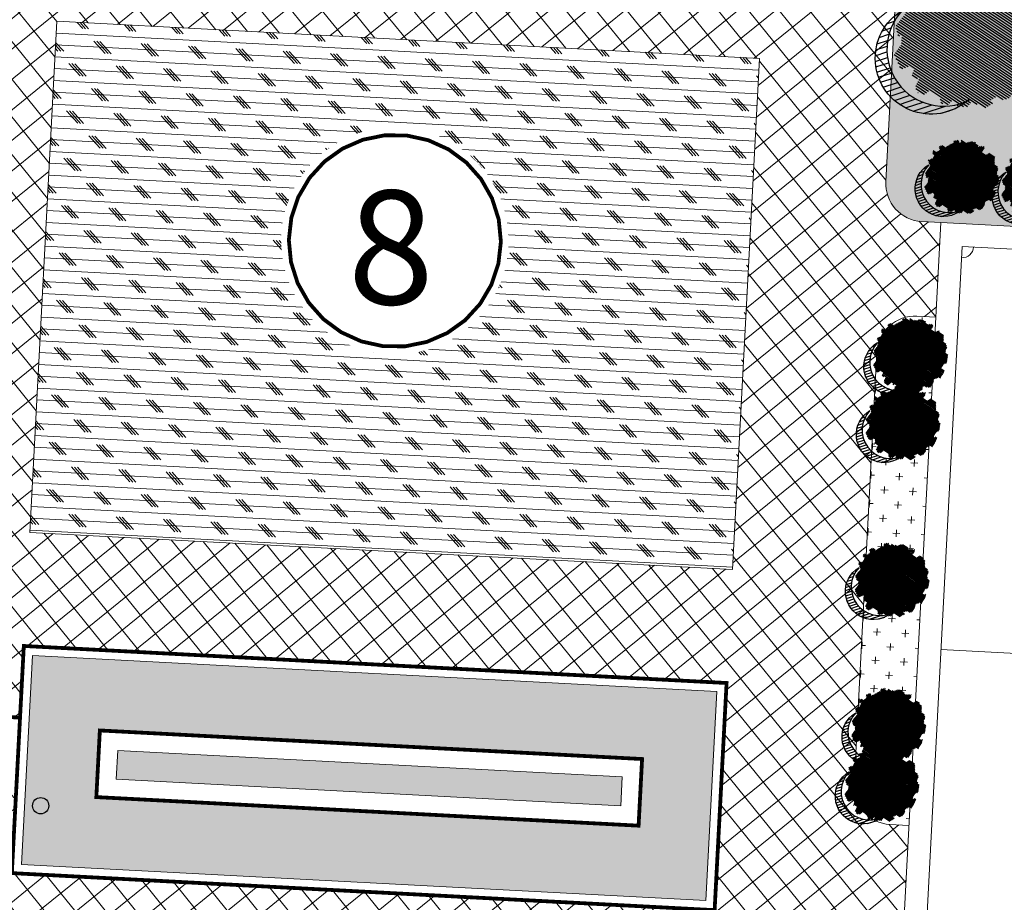
# Model space of a CAD drawing. Units: metres. Extents: x 582238 to 584065, y 2310970 to 2314674.
# Drawn here: x 583242 to 583294, y 2311979 to 2312025 of the extents above; entities that cross this region are included whole.
import ezdxf
from ezdxf.enums import TextEntityAlignment as Align

# ---------------------------------------------------------------- set-up
doc = ezdxf.new("R2010")
doc.units = ezdxf.units.M
doc.header["$MEASUREMENT"] = 0
doc.set_wipeout_variables(frame=1)
doc.linetypes.add('CONTINOUS', pattern=[0])
for name, color, linetype, lineweight in [('!QH HACTH CONG TRINH', 9, 'Continuous', 0), ('!QH-Ctr1', 7, 'Continuous', 18), ('!QH-Ctr2', 7, 'CONTINOUS', 15), ('!QH-Grass', 114, 'Continuous', 15), ('!QH-Grass-Hatch', 114, 'Continuous', 9), ('!QH-Ground', 144, 'Continuous', 15), ('!QH-Ground-Hatch', 250, 'Continuous', 9), ('!QHPK_Đất ao hồ đầm', 154, 'Continuous', 25), ('!QHPK_Đất nông thôn', 57, 'Continuous', 25), ('0. cong trinh', 7, 'Continuous', 0)]:
    doc.layers.add(name, color=color, linetype=linetype, lineweight=lineweight)
doc.layers.add('cay xanh', color=3, linetype='Continuous')
doc.layers.add('tem', color=7, linetype='Continuous')
doc.styles.get("Standard").update_dxf_attribs({"font": 'arial_0.ttf'})
pattern_1 = [(356.9826734054479, (583286.59735817, 2311966.770533551), (0.7884387059328193, 0.7094817876358641), [0.375, -1.125]), (86.98267340544793, (583286.7747286169, 2311966.573423875), (-0.709481787635864, 0.7884387059328193), [0.375, -1.125])]
pattern_2 = [(67.17027211182393, (425339.4895565602, -2325858.279769692), (-0.1152077456541578, 0.0484992303164378), [])]

# ---------------------------------------------------------------- blocks, each defined once
blk = doc.blocks.new('sanbong-25x45')
at = {"layer": '!QH-Ground'}
for points in [[(0, 0), (25, 0), (25, 45), (0, 45)], [(1.199999999953434, 1.200000000186265), (23.80000000004657, 1.200000000186265), (23.80000000004657, 43.79999999981374), (1.199999999953434, 43.79999999981374)], [(5.199999999953434, 37.5), (19.80000000004657, 37.5), (19.80000000004657, 43.79999999981374), (5.199999999953434, 43.79999999981374)], [(8.199999999953434, 40.79999999934807), (16.80000000004657, 40.79999999934807), (16.80000000004657, 43.79999999981374), (8.199999999953434, 43.79999999981374)], [(5.199999999953434, 7.5), (19.80000000004657, 7.5), (19.80000000004657, 1.200000000186265), (5.199999999953434, 1.200000000186265)], [(8.199999999953434, 4.200000000651926), (16.80000000004657, 4.200000000651926), (16.80000000004657, 1.200000000186265), (8.199999999953434, 1.200000000186265)]]:
    blk.add_lwpolyline(points, close=True, dxfattribs=at)
blk.add_lwpolyline([(1.199999999953434, 22.5), (23.80000000004657, 22.5)], dxfattribs=at)
blk.add_circle((12.5, 22.5), 3, dxfattribs=at)
for centre, radius, start, end in [((1.199999999953434, 43.79999999981374), 0.6, 270, 0), ((23.80000000004657, 43.79999999981374), 0.6, 180, 270), ((12.49999999976717, 39), 3, 209.9999999983949, 330.0000000016051), ((12.49999999976717, 6), 3, 29.9999999983949, 150.0000000016051), ((1.199999999953434, 1.200000000186265), 0.6, 0, 90), ((23.80000000004657, 1.200000000186265), 0.6, 90, 180)]:
    blk.add_arc(centre, radius, start, end, dxfattribs=at)
blk = doc.blocks.new('*U57')
at = {"layer": '!QH HACTH CONG TRINH'}
h = blk.add_hatch(color=256, dxfattribs=at)
h.dxf.hatch_style = 1
edge = h.paths.add_edge_path()
edge.add_arc((0, 0), 0.4557079690275714, 0, 360)
blk = doc.blocks.new('*U58')
at = {"layer": '!QH HACTH CONG TRINH', "color": 0, "linetype": 'ByBlock', "lineweight": -2, "transparency": 16777216}
for p in [(7.347880794884119e-17, 1.2), (1.2, 1.2), (0, 0), (1.2, 0)]:
    blk.add_blockref('*U57', p, dxfattribs=at)
blk = doc.blocks.new('*U60')
at = {"layer": '0. cong trinh'}
h = blk.add_hatch(color=256, dxfattribs=at)
h.dxf.hatch_style = 1
edge = h.paths.add_edge_path()
edge.add_arc((0, 0), 0.4557079690275714, 0, 360)
blk = doc.blocks.new('*U59')
at = {"layer": '0. cong trinh', "color": 0, "linetype": 'ByBlock', "lineweight": -2, "transparency": 16777216}
for p in [(7.347880794884119e-17, 1.2), (1.2, 1.2), (0, 0), (1.2, 0)]:
    blk.add_blockref('*U60', p, dxfattribs=at)
blk = doc.blocks.new('ghichu')
blk.add_wipeout([(0.18837155858784627, 2.9940801852848153), (0.5621439437570643, 2.9468617521868055), (0.9270509831247864, 2.853169548886058), (1.2773378746951494, 2.7144811573987226), (1.6074803849368209, 2.532983776506512), (1.912271969246035, 2.311539728327716), (2.1869058822641136, 2.0536413177865143), (2.4270509831247864, 1.7633557568782408), (2.628920040131561, 1.4452610223056581), (2.789329457664735, 1.104373658054783), (2.905749483385989, 0.7460696614950848), (2.9763441039433474, 0.37599970069356914), (2.9999999999998863, 5.684341886080801e-13), (2.9763441039433474, -0.37599970069265964), (2.905749483385989, -0.7460696614940616), (2.789329457664735, -1.1043736580535324), (2.628920040131561, -1.4452610223048623), (2.4270509831247864, -1.7633557568768765), (2.1869058822641136, -2.053641317785491), (1.912271969246035, -2.3115397283269203), (1.6074803849368209, -2.532983776505489), (1.2773378746951494, -2.714481157397472), (0.9270509831247864, -2.8531695488850346), (0.562143943757178, -2.9468617521857823), (0.18837155858784627, -2.994080185284247), (-0.18837155858807364, -2.9940801852844743), (-0.562143943757178, -2.9468617521857823), (-0.9270509831250138, -2.8531695488850346), (-1.277337874695263, -2.714481157397472), (-1.6074803849369346, -2.532983776505489), (-1.9122719692462624, -2.3115397283269203), (-2.186905882264341, -2.053641317785491), (-2.4270509831249, -1.7633557568768765), (-2.628920040131675, -1.4452610223048623), (-2.7893294576646213, -1.1043736580535324), (-2.905749483385989, -0.7460696614940616), (-2.9763441039435747, -0.37599970069265964), (-3, 5.684341886080801e-13), (-2.9763441039435747, 0.37599970069356914), (-2.905749483385989, 0.7460696614950848), (-2.7893294576646213, 1.104373658054783), (-2.628920040131675, 1.4452610223056581), (-2.4270509831249, 1.7633557568782408), (-2.186905882264341, 2.0536413177865143), (-1.9122719692462624, 2.311539728327716), (-1.6074803849369346, 2.532983776506512), (-1.277337874695263, 2.7144811573987226), (-0.9270509831250138, 2.853169548886058), (-0.562143943757178, 2.9468617521868055), (-0.18837155858807364, 2.9940801852848153)]).dxf.layer = 'tem'
at = {"const_width": 0.1}
blk.add_lwpolyline([(1.855526362169769, -2.091987851534495), (2.249927390637493, -1.660487274427073), (2.545995795784898, -1.156415435525209), (2.730791967613215, -0.6018026929939579), (2.796239426663127, -0.02088828500914452), (2.739477804922402, 0.5609390412636928), (2.56298785763359, 1.118250639749162), (2.274483042385941, 1.626689319315691), (1.886572404005477, 2.064033869906751), (1.416209498791186, 2.411170236049523), (0.883951442752569, 2.652926892798471), (0.3130604669960344, 2.778737914176516), (-0.2715127533990209, 2.78310475484118), (-0.8442195636077998, 2.665836562900989), (-1.380029927871999, 2.432058521058947), (-1.855526362169889, 2.091987851535058), (-2.24992739063761, 1.660487274427638), (-2.545995795785014, 1.156415435525775), (-2.730791967613329, 0.6018026929945264), (-2.796239426663242, 0.02088828500971562), (-2.739477804922517, -0.5609390412631194), (-2.562987857633708, -1.118250639748586), (-2.274483042386061, -1.626689319315114), (-1.8865724040056, -2.064033869906174), (-1.416209498791314, -2.411170236048947), (-0.8839514427527004, -2.652926892797896), (-0.3130604669961685, -2.778737914175946), (0.2715127533988837, -2.783104754840613), (0.8442195636076613, -2.665836562900428), (1.380029927871863, -2.432058521058391)], close=True, dxfattribs=at)
at = {"layer": 'tem'}
blk.add_attdef('1', text='', height=3, dxfattribs=at).set_placement((-0.1056523198208197, -1.67348809932847), align=Align.CENTER)
blk = doc.blocks.new('tree')
h = blk.add_hatch()
h.set_pattern_fill('ANSI31,_O', color=118, angle=22.17027211182394)
h.set_pattern_definition(pattern_2)
h.paths.add_polyline_path([(-2.004665411543101, -2.90355318877846), (-1.740157173306215, -3.308851183857768), (-1.828323816123884, -3.537927438039332), (-1.175862404517829, -3.784633072093129), (-0.7702742415131071, -3.837497192900627), (-0.6997425895533524, -3.44982377346605), (-0.1707178021315485, -3.643660482950509), (0.005623793520499001, -3.925605660770088), (0.8696967817959375, -3.890361313242465), (1.081308358290698, -3.590796362608671), (1.345824907417409, -3.555552014615386), (1.627968136162962, -3.643660482950509), (1.998286318557802, -3.44982377346605), (2.139357932959683, -3.150254018604755), (2.915264278941322, -3.009281429927796), (3.250312479678541, -2.392531755845993), (3.003430921584366, -2.075342228636145), (3.197407507686875, -1.546696220524609), (3.532455708482302, -1.722913157660514), (3.796972257492598, -1.687668809667229), (3.761702276300638, -1.33523493586108), (3.673527322825975, -1.106158680282533), (4.079115486470982, -0.6127522159367801), (4.061480495729483, -0.1898392508737743), (3.867503909219522, 0.1802143957465887), (3.849868918710853, 0.4621595744974912), (4.026210514537524, 0.8850773419253528), (3.814598937693517, 0.8674527653492987), (3.708797304250765, 0.973185810726136), (3.938043871894478, 1.237506413366645), (3.796972257317975, 1.67804395314306), (3.567725689674261, 1.625179832335561), (3.409019084414467, 1.87188066355884), (2.915264278650283, 2.435771020129323), (3.091605874360539, 2.752960546407848), (2.879994297400116, 3.105389617849141), (2.544946096371859, 2.946797256357967), (2.280429547652602, 3.211117858532816), (2.315699528844561, 3.669279974419623), (1.927746356232091, 3.616415854077786), (1.874849694489967, 3.422579144593328), (1.486896522110328, 3.528307385742664), (1.22237997315824, 3.986469501629471), (0.7991651302436367, 3.75738844461739), (0.64045852428535, 3.616415854077786), (-0.1883527933387086, 4.03933362243697), (-0.6644726085360162, 3.810252564027905), (-0.6468376177363098, 3.598796081729233), (-1.122957432409748, 3.545927157625556), (-1.70488719176501, 3.827872336842118), (-2.427888565638568, 3.299226327333599), (-2.145737026294227, 2.841069015674293), (-2.339713612513151, 2.611987957265228), (-2.710031794733367, 2.664852078072726), (-2.745301775983534, 2.241934310644865), (-3.221421591646503, 2.365287127438932), (-3.485938140482177, 2.171450417023152), (-3.556469792267306, 1.836641117464751), (-3.221421591297257, 1.537071363069117), (-3.344866525556426, 1.307995110284537), (-3.468303149798884, 0.9731858102604746), (-3.820986341044772, 0.8322132215835154), (-3.803351350652518, 0.4445398016832769), (-3.556469792092683, 0.2507030917331576), (-3.803351350827142, -0.1545949033461511), (-3.715176397352479, -0.6127522154711187), (-3.397763187298551, -0.788969153072685), (-3.64464474550914, -1.511451872065663), (-3.256691572722047, -1.96961398795247), (-3.09798496752046, -1.775777278468012), (-2.904008381185121, -2.040097880177199), (-2.992183334252331, -2.410151527728885), (-2.868738399876747, -2.709716478362679), (-2.445523556263651, -2.903553187847137)])
h.paths.add_polyline_path([(-2.374983594054356, -1.811016822699457), (-2.639500142773613, -0.9828058639541268), (-2.568960180273279, 0.0216220337897539), (-2.833476729108951, 0.7088604047894478), (-2.551325189706403, 1.748532648663967), (-2.251546969637274, 1.801396769937127), (-1.793053834757301, 2.27717865910381), (-1.793053834699094, 2.682471850421279), (-1.440378953760955, 3.2463622065261), (-0.9466158373397774, 3.070145269390195), (0.4060178623185493, 3.366203559562563), (1.072490863036364, 2.735338371712714), (1.363451587618328, 2.682471850421279), (1.980651328049134, 2.858688787557183), (2.156992923875804, 2.136206068564206), (2.932890958618372, 1.572315712459385), (3.338479122030548, 0.9203216899186372), (3.373749103280715, 0.1625946233980358), (3.339370380388571, -0.0778837553225458), (3.597876371175516, -0.4928003791719675), (3.502371511480305, -1.16950915986672), (2.633112739014904, -1.775777278002351), (2.47440613398794, -2.251559167169034), (1.892476374283432, -2.445395877119153), (1.627968136337585, -2.885933415964245), (0.8168001208687201, -3.062150353565812), (0.3054020129493438, -2.868308840785175), (-0.6292026272858493, -3.185498367529362), (-1.105322442657779, -2.991661657113581), (-0.6997425896697678, -2.498259996064007), (-1.03479079058161, -2.022478108294308)], flags=16)
h = blk.add_hatch()
h.set_pattern_fill('ANSI31,_O', color=86, angle=22.17027211182394)
h.set_pattern_definition(pattern_2)
h.paths.add_polyline_path([(-2.374983594170771, -1.811016822699457), (-1.034790789999533, -2.022478108294308), (-0.6997425896115601, -2.498259996064007), (-1.105322442250326, -2.991661658044904), (-0.6292026267619804, -3.185498367529362), (0.3054020134732127, -2.868308840319514), (0.8168001200538128, -3.062150354031473), (1.62796813622117, -2.885933416429907), (1.892476375040132, -2.445395876653492), (2.474406133871525, -2.251559167169034), (2.633112739073112, -1.775777278468012), (3.502371511480305, -1.169509158935397), (3.597876371117308, -0.4928003796376288), (3.33937038044678, -0.0778837557882071), (3.179772517003584, -1.194267149548977), (2.298064538626931, -1.564315992873162), (0.9578717355034314, -2.498259996995329), (0.0937987466459163, -2.374907180201262), (-0.8055442227632738, -1.634804689791053), (-0.946615837223362, -0.7361050336621702), (-1.369838991493452, -0.3131872648373246), (-2.004665411892347, 1.343234654515981), (-1.634347230312414, 1.660424180328845), (-1.070060771773569, 2.0128532522358), (-0.9289808465982788, 2.770580318756401), (-0.2236144635244273, 2.929177484009414), (-0.1178128303145058, 2.664852078538388), (0.2348703611060046, 2.999661376699805), (0.7815301372320392, 2.788204895332455), (1.072490863210987, 2.735338373109698), (0.4060178623185493, 3.366203559562563), (-0.946615837223362, 3.070145268924534), (-1.44037895364454, 3.246362207457423), (-1.793053834757301, 2.682471850421279), (-1.793053834757301, 2.277178657706826), (-2.251546969928313, 1.801396769471466), (-2.551325189648196, 1.748532649129629), (-2.833476729108951, 0.7088604043237865), (-2.568960180331487, 0.0216220337897539), (-2.639500142890028, -0.9828058639541268)])
h = blk.add_hatch()
h.set_pattern_fill('ANSI31,_O', color=72, angle=22.17027211182394)
h.set_pattern_definition(pattern_2)
h.paths.add_polyline_path([(-0.9466158369905316, -0.7361050327308476), (-0.8055442228214815, -1.634804689325392), (0.0937987471115776, -2.3749071797356), (0.9578717347467318, -2.498259996995329), (2.298064539616461, -1.564315992873162), (3.179772516945377, -1.194267149083316), (3.37374910339713, 0.162594623863697), (3.338479122205172, 0.9203216903842985), (2.932890959025826, 1.572315711528062), (2.156992923468351, 2.136206069495528), (1.980651328049134, 2.858688787557183), (1.363451587210875, 2.682471849955618), (0.7815301397349687, 2.788204894866794), (0.2348703612806275, 2.999661377165467), (-0.1178128303727135, 2.664852078072726), (-0.2236144636408426, 2.929177484009414), (-0.9289808465982788, 2.770580319687724), (-1.070060771831776, 2.012853251304477), (-1.634347229497507, 1.660424180794507), (-2.004665411892347, 1.343234653584659), (-1.36983899155166, -0.3131872648373246)])
blk = doc.blocks.new('cx6')
at = {"layer": 'cay xanh'}
h = blk.add_hatch(dxfattribs=at)
h.set_pattern_fill('ANSI31', color=250, scale=2.100000000041859, angle=13.86219872360917, style=0)
h.set_pattern_definition([(58.86219872360915, (-3287423.727140437, -1214024.173389612), (-0.2246806043848537, 0.1357382629032946), [])])
edge = h.paths.add_edge_path()
edge.add_arc((0.7750441611369734, 1.738649251705688), 2.72955649816541, -18.64046517886328, 172.1180901344263, ccw=False)
edge.add_arc((0.589514447328763, 1.006279825553692), 2.775438621868483, 357.1070842506099, 517.1812535434448)
edge.add_arc((-1.936922331972105, 2.082244917645631), 0.03178826829885826, 75.05741711680298, 179.283143239681, ccw=False)
at = {"layer": 'cay xanh', "color": 250, "elevation": -0.0005956078665929435}
blk.add_lwpolyline([(-1.928725696986142, 2.112958256382198, -1.098586484426199), (3.361416064200741, 0.8662049522118376, 0.8396512658385243), (-1.968708112269024, 2.082642626529352, -0.4889523857868433)], format="xyb", close=True, dxfattribs=at)
at = {"layer": 'cay xanh', "color": 114, "xscale": 0.9031680000194633, "yscale": 0.9031680000194633, "zscale": 0.9031680000194633, "rotation": 299.6636657044562}
blk.add_blockref('tree', (0.03183060081738653, -0.2730033817776863, -0.0005956078665929435), dxfattribs=at)

msp = doc.modelspace()

# ---------------------------------------------------------------- hatches: boundary and pattern name
at = {"layer": '!QH HACTH CONG TRINH'}
h = msp.add_hatch(color=62, dxfattribs=at)
h.paths.add_polyline_path([(583246.4269924967, 2311987.819290018), (583246.2416756683, 2311984.303576825), (583274.8433777945, 2311982.795951953), (583275.0286946233, 2311986.311665145)], flags=16)
h.paths.add_polyline_path([(583242.8719254253, 2311991.769993933), (583242.2909717523, 2311980.748509753), (583278.3984448664, 2311978.845248036), (583278.9793985394, 2311989.866732216)])
at = {"layer": '!QH HACTH CONG TRINH', "true_color": 0xe9c3af}
msp.add_hatch(color=9, dxfattribs=at).paths.add_polyline_path([(583247.3711176204, 2311986.770094954), (583247.2908707319, 2311985.247701948), (583273.8992526715, 2311983.845147015), (583273.9794995596, 2311985.367540021)])
at = {"layer": '!QH-Grass-Hatch'}
h = msp.add_hatch(dxfattribs=at)
h.set_pattern_fill('CROSS', color=256, scale=3)
h.set_pattern_definition(pattern_1)
h.paths.add_polyline_path([(583320.2479117654, 2312041.722478583, 0.009834352828918883), (583304.0837487526, 2312041.973534764), (583220.7706414495, 2312041.628810924), (583220.6051037561, 2312038.488334969, 0.4142135623730958), (583222.4970551897, 2312036.385831753), (583283.7464557162, 2312033.157313332, -0.4142135622568337), (583288.4763343004, 2312027.901055295), (583287.8897012644, 2312016.771825936, 0.4142135625326713), (583289.7816527002, 2312014.669322721), (583290.7802663646, 2312014.616684776), (583315.7456079245, 2312013.300736142), (583313.3769003835, 2311968.363121334), (583288.4115588238, 2311969.679069968), (583288.8402780297, 2311977.81245841), (583287.841664373, 2311977.865096355, 0.4142135624964207), (583285.7391611572, 2311975.973144921), (583285.6809477035, 2311974.868756239, -0.4152661032310647), (583280.4067549955, 2311970.139855313), (583174.023207577, 2311976.130734222, -0.4131618044176752), (583168.3688748782, 2311982.437070678), (583168.8993856973, 2311992.501584917, 0.4142135623646349), (583167.0074342636, 2311994.604088133), (583162.1290877532, 2311994.861230757), (583160.9973719277, 2311973.391037021), (583316.2148275343, 2311965.209366511)])
h.paths.add_polyline_path([(583294.5386039165, 2312019.425520278), (583295.3492282738, 2312034.804170678), (583313.3242741994, 2312033.856687663), (583312.5136498436, 2312018.47803726)], flags=16)
h = msp.add_hatch(dxfattribs=at)
h.set_pattern_fill('CROSS', color=256, scale=3)
h.set_pattern_definition(pattern_1)
h.paths.add_polyline_path([(583290.517076638, 2312009.623616464), (583289.5184629742, 2312009.676254409, 0.4142135624894615), (583287.4159597583, 2312007.784302975), (583286.2129026633, 2311984.960667882, 0.4142135621203398), (583288.1048540958, 2311982.858164667), (583289.1034677564, 2311982.805526721)])
at = {"layer": '!QH-Ground-Hatch'}
h = msp.add_hatch(dxfattribs=at)
h.set_pattern_fill('ANSI37', color=256, scale=10, angle=-3.017326579357415)
h.set_pattern_definition([(38.96534682609052, (583286.59735817, 2311966.770533551), (-0.7860628109851366, 0.9719080497588986), []), (128.9653468260905, (583286.59735817, 2311966.770533551), (-0.9719080497588984, -0.7860628109851366), [])])
h.paths.add_polyline_path([(583283.7464557161, 2312033.157313332), (583222.4970551898, 2312036.385831753, -0.4142135623953321), (583220.6051037561, 2312038.488334969), (583220.7706414494, 2312041.628810924), (583200.7385071588, 2312041.545924155), (583200.6328305083, 2312039.541093879, -0.4142135624008748), (583198.5303272922, 2312037.649142445), (583177.3463477782, 2312038.765771626, 0.4142135623660255), (583171.0388381309, 2312033.089917325), (583169.6363169347, 2312006.48217619, -0.4142135623483757), (583167.5338137195, 2312004.590224757), (583162.6554672072, 2312004.847367381), (583162.1290877532, 2311994.861230757), (583167.0074342636, 2311994.604088133, -0.4142135623747878), (583168.8993856972, 2311992.501584917), (583168.3688748782, 2311982.437070678, 0.4131618044202319), (583174.023207577, 2311976.130734222), (583280.4067549946, 2311970.139855313, 0.4152661032758994), (583285.6809477034, 2311974.868756239), (583285.7391611572, 2311975.97314492, -0.4142135626505785), (583287.841664373, 2311977.865096355), (583288.8402780297, 2311977.81245841), (583289.1034677564, 2311982.805526721), (583288.1048540958, 2311982.858164667, -0.4142135621203356), (583286.2129026633, 2311984.960667882), (583287.4159597583, 2312007.784302975, -0.4142135624894618), (583289.5184629742, 2312009.676254409), (583290.517076638, 2312009.623616464), (583290.7802663647, 2312014.616684776), (583289.7816527002, 2312014.669322721, -0.4142135625296122), (583287.8897012644, 2312016.771825936), (583288.4763343004, 2312027.901055295, 0.4142135622568337)])
h.paths.add_polyline_path([(583281.2228488987, 2312023.276452668), (583279.8016244009, 2311996.313883787), (583242.7320445891, 2311998.267859183), (583244.1532690881, 2312025.230428019)], flags=16)
h.paths.add_polyline_path([(583239.160200784, 2312025.493617742), (583237.2247707759, 2311988.775871022), (583242.2168937618, 2311988.494744806), (583242.4162288806, 2311992.276404104), (583279.4858087094, 2311990.32242876), (583278.8541414107, 2311978.338837865), (583241.7845615814, 2311980.292813209), (583242.0063419829, 2311984.500290155), (583237.0142189832, 2311984.781416372), (583236.7914931169, 2311980.556002941), (583224.8079023593, 2311981.187670234), (583225.0297272848, 2311985.395991855), (583220.287871513, 2311985.663024533), (583220.0499698751, 2311981.438465709), (583214.6123842179, 2311981.737908464), (583214.4508365628, 2311978.869212077), (583202.9490597011, 2311979.516922681), (583203.1098035149, 2311982.371344821), (583195.0870193535, 2311982.813152038), (583195.3216011524, 2311986.978758541), (583190.6511311058, 2311987.208122728), (583190.4293061809, 2311982.999801109), (583178.4457154232, 2311983.631468402), (583180.8144227852, 2312028.569083218), (583192.798013693, 2312027.937415917), (583190.8616828849, 2311991.20257738), (583195.5465050213, 2311990.972508368), (583195.8966576093, 2311997.190373116), (583220.859608132, 2311995.815686785), (583220.5127695778, 2311989.656671287), (583225.2402790642, 2311989.390446506), (583227.176609877, 2312026.125285044)], flags=16)
h.paths.add_polyline_path([(583239.160200784, 2312025.493617742), (583236.7914931169, 2311980.556002941), (583224.8079023593, 2311981.187670234), (583225.0297272848, 2311985.395991855), (583220.287871513, 2311985.663024533), (583220.0499698751, 2311981.438465709), (583195.0870193535, 2311982.813152038), (583195.3216011524, 2311986.978758541), (583190.6511311058, 2311987.208122728), (583190.4293061809, 2311982.999801109), (583178.4457154232, 2311983.631468402), (583180.8144227852, 2312028.569083218), (583192.798013693, 2312027.937415917), (583190.6511311058, 2311987.208122728), (583195.3216011524, 2311986.978758541), (583195.8966576093, 2311997.190373116), (583220.859608132, 2311995.815686785), (583220.5127695778, 2311989.656671287), (583225.2402790642, 2311989.390446506), (583227.176609877, 2312026.125285044)], flags=0)
h.paths.add_polyline_path([(583234.5477054135, 2312018.535059721), (583232.7347861527, 2311985.064173351), (583229.3171770495, 2311985.265326899), (583231.1300963105, 2312018.73621327)], flags=0)
h.paths.add_polyline_path([(583222.4703341327, 2312026.37335764), (583221.1060491139, 2312000.491008595), (583196.1447318064, 2312001.896679226), (583197.5042894392, 2312027.689343323)], flags=0)
h.paths.add_polyline_path([(583246.4269924967, 2311987.819290018), (583275.0286946233, 2311986.311665145), (583274.8433777944, 2311982.795951953), (583246.2416756682, 2311984.303576825)], flags=0)
h.paths.add_polyline_path([(583220.859608132, 2311995.815686785), (583220.0499698751, 2311981.438465709), (583195.0870193535, 2311982.813152038), (583195.8966576093, 2311997.190373116)], flags=0)
h.paths.add_polyline_path([(583216.1509115088, 2311991.794071011), (583215.8225582162, 2311985.96330913), (583202.3239450936, 2311986.723469493), (583202.6522983867, 2311992.554231374)], flags=0)
h.paths.add_polyline_path([(583188.0896228515, 2312021.004920532), (583186.3737034729, 2311987.528921199), (583182.9538858136, 2311987.68817539), (583184.6698051923, 2312021.164174723)], flags=0)
h = msp.add_hatch(dxfattribs=at)
h.set_pattern_fill('CORK', color=256, scale=5)
h.set_pattern_definition([(356.9826734133724, (583165.990117103, 2311994.301898419), (0.032898715870742, 0.6241335389915016), []), (131.9826734133724, (583166.2857345146, 2311993.973382292), (-1.314064507519445, -1.182469644257298), [0.88388348, -0.88388348]), (131.9826734133724, (583166.4417678993, 2311993.965157613), (-1.314064507519445, -1.182469644257298), [0.88388348, -0.88388348]), (131.9826734133724, (583166.597801284, 2311993.956932934), (-1.314064507519445, -1.182469644257298), [0.88388348, -0.88388348])])
h.paths.add_polyline_path([(583242.7320445891, 2311998.267859183), (583279.801624401, 2311996.313883787), (583281.2228488988, 2312023.276452668), (583244.1532690882, 2312025.23042802)])
at = {"layer": '!QHPK_Đất ao hồ đầm'}
h = msp.add_hatch(dxfattribs=at)
h.set_pattern_fill('MUDST', color=256, scale=0.3, style=0)
h.set_pattern_definition([(0, (-500, 0), (3.81, 1.905), [1.905, -1.905, 0, -1.905, 0, -1.905])])
h.paths.add_polyline_path([(583312.8819096925, 2311815.138686371), (583331.1851086022, 2311837.739220742), (583354.7166252712, 2311867.080384938), (583386.8104142406, 2311909.097936704), (583409.6298142406, 2311936.464836704), (583436.6216013537, 2311966.525462416), (583437.1311179283, 2311966.363445833), (583437.8678660352, 2311967.148603119), (583437.6685882348, 2311967.554383509), (583457.6031142408, 2311991.007736704), (583480.9629598359, 2312017.949759103, 0.03210075720870217), (583481.9572328349, 2312021.267282001), (583481.951326436, 2312021.310623245), (583481.9713871249, 2312021.328888319, 0.1613533535321715), (583480.3555144463, 2312038.235831472), (583478.5398985461, 2312036.27098184), (583477.5285658578, 2312036.404693131), (583465.3630028383, 2312022.814143322), (583463.7508, 2312020.2663), (583402.0097000002, 2311950.085200001), (583335.6951, 2311871.5129), (583295.8683, 2311822.4051), (583292.0301525979, 2311823.193098238), (583290.4056137054, 2311821.168504667), (583291.3901000001, 2311818.114200001), (583263.9166, 2311782.2062), (583240.3203, 2311751.3658), (583207.4675, 2311707.370300001), (583194.1580532502, 2311690.66728889), (583193.8239000001, 2311689.0992), (583180.5093, 2311666.9999), (583178.2933, 2311663.258), (583179.4687880904, 2311659.681557894), (583175.7769379177, 2311653.680776698), (583172.5691139634, 2311655.806763292), (583163.2485954356, 2311639.719217655), (583160.1055797429, 2311634.294261066), (583155.5098103057, 2311623.812892321), (583156.0361847389, 2311621.673068373), (583152.9328382066, 2311614.212642443), (583153.418744328, 2311612.002609056), (583152.8860862777, 2311610.991769261), (583151.8284768913, 2311609.199098417), (583150.0890323406, 2311605.439350427), (583147.7699091054, 2311599.103825901), (583146.7949392903, 2311595.44542258), (583144.946912663, 2311593.147394479), (583140.465263317, 2311593.147394479), (583139.3968225896, 2311592.514660006), (583138.371991688, 2311590.354635424), (583137.9765099492, 2311588.921102479), (583135.0816043848, 2311582.154301476), (583133.6392263309, 2311579.076957973), (583132.8490073965, 2311577.391009482), (583130.9168660397, 2311573.268745811), (583128.1300439299, 2311566.894300149), (583127.5480070119, 2311565.081379909), (583123.8738792047, 2311557.630386024), (583123.2415367335, 2311555.05581127), (583119.717302284, 2311550.547106266), (583111.2770069041, 2311537.030916332), (583109.7747103202, 2311532.512176043), (583104.0411858911, 2311521.434084218), (583101.4102838614, 2311517.400124745), (583097.7470585108, 2311510.221861236), (583095.9154458354, 2311508.389113107), (583093.781347358, 2311503.820293133), (583085.1686567378, 2311484.831506276), (583082.6064833653, 2311478.697674601), (583080.9215106599, 2311474.663857428), (583076.7344686973, 2311469.012909661), (583075.5183127166, 2311466.604092127), (583068.8690773958, 2311452.152837021), (583066.0855558651, 2311447.811236171), (583064.1557786943, 2311444.760149281), (583062.2582001191, 2311440.807207641), (583061.1897593918, 2311439.470828797), (583056.9721, 2311433.457), (583053.5537398312, 2311426.918113694), (583053.2527711322, 2311424.961572768), (583052.2887616352, 2311423.72157741), (583051.1838177473, 2311422.384755506), (583049.1860175709, 2311418.563218988), (583043.2955761269, 2311407.21140149), (583042.7623046906, 2311404.944358384), (583041.215380413, 2311401.064074368), (583039.9763344008, 2311400.007312084), (583037.6490405898, 2311395.329217197), (583036.7191836113, 2311393.571606938), (583035.8284781756, 2311390.750592639), (583035.6211011248, 2311389.261186311), (583034.045381753, 2311385.783839262), (583032.5507, 2311383.387763023), (583031.2918169232, 2311381.04448207), (583028.1246533388, 2311374.782592625), (583023.3722, 2311364.892), (583021.5444193359, 2311362.90205651), (583020.6362612938, 2311361.172504338), (583018.5820260597, 2311351.294562872), (583009.905797869, 2311341.995951537), (583006.9509975287, 2311337.91), (582999.6752171346, 2311327.6), (582991.5984333942, 2311313.365989266), (582985.3550870118, 2311297.385889757), (582984.5826292008, 2311295.428990974), (582971.905540531, 2311268.397562339), (582970.1398609504, 2311264.632593676), (582969.0600000002, 2311262.33), (582955.2993530409, 2311212.712095979), (582954.5842630733, 2311208.35774412), (582948.3212443182, 2311187.111441528), (582953.46324581, 2311186.841084595, 0.1666614732612242), (582960.9189573108, 2311197.147415999), (582964.6591168883, 2311211.92068393, -0.01212339076143469), (582966.0735146608, 2311216.987760808), (582966.2181648009, 2311223.89708987), (582975.1026466555, 2311252.647694303), (582978.2411912918, 2311262.804173523), (582988.2578231101, 2311282.71621831), (582992.4730980315, 2311290.274447245), (582993.4932579407, 2311292.103652288), (582998.2076773829, 2311300.556875886), (583007.7568663829, 2311321.805299517), (583013.5092749414, 2311331.589501773), (583017.3632932791, 2311336.667741383), (583021.0905182323, 2311342.482745229), (583022.3956835314, 2311343.910826044), (583046.3623570517, 2311396.453871571, -0.01811749467933042), (583053.1246481325, 2311409.960663348), (583092.7955069217, 2311482.507773044), (583127.2354888098, 2311542.255494043), (583130.6135232223, 2311548.275143685), (583133.0075951895, 2311553.795407163), (583133.7905213648, 2311556.383463102), (583142.0852529502, 2311571.41788044), (583144.6800375736, 2311575.25792414), (583145.027208795, 2311577.301776298), (583151.7448293214, 2311586.472597221), (583152.224537403, 2311587.759884598), (583152.224537403, 2311589.97423175), (583158.5970231694, 2311602.994603429), (583158.3571691285, 2311604.434619816), (583157.0718206536, 2311606.691335009), (583158.7003570534, 2311610.731325764), (583161.0627971003, 2311612.759648751), (583165.7134174253, 2311615.887425255), (583167.5923052354, 2311619.020302201), (583168.0440016405, 2311620.988586616), (583168.7199539375, 2311623.934074681), (583176.8477351841, 2311637.468319614), (583184.4849058931, 2311651.033928539), (583185.9697720751, 2311654.437603638), (583185.9697720751, 2311657.677630891), (583189.9851951471, 2311661.768596157), (583191.7085363151, 2311662.292406767), (583198.0271195498, 2311672.717357121), (583202.1100894718, 2311679.45379742), (583202.5461877278, 2311680.784721658), (583202.197309123, 2311682.224738045), (583201.574418531, 2311684.795754577), (583205.3917288485, 2311687.450252058), (583207.9101962771, 2311689.779369474), (583210.8865668746, 2311690.471334682), (583213.099612271, 2311690.471334682), (583214.5886868964, 2311692.327104912), (583216.9278142408, 2311695.535336704), (583252.6178142406, 2311740.915336704), (583253.9054142407, 2311742.542236704), (583269.4736142408, 2311765.732036705)])
at = {"layer": '!QHPK_Đất nông thôn'}
h = msp.add_hatch(dxfattribs=at)
h.set_pattern_fill('BRASS', color=256, angle=45, style=0)
h.set_pattern_definition([(45, (0, 0), (-4.490128060534577, 4.490128060534577), []), (45, (-2.245064030284993, 2.245064030401409), (-4.490128060534577, 4.490128060534577), [3.175, -1.5875])])
h.paths.add_polyline_path([(583137.9765099492, 2311588.921102479), (583138.371991688, 2311590.354635424), (583139.3968225896, 2311592.514660006), (583140.465263317, 2311593.147394479), (583144.946912663, 2311593.147394479), (583146.7949392903, 2311595.44542258), (583147.7699091054, 2311599.103825901), (583150.0890323406, 2311605.439350427), (583151.8284768913, 2311609.199098417), (583152.8860862777, 2311610.991769261), (583153.418744328, 2311612.002609056), (583152.9328382066, 2311614.212642443), (583156.0361847389, 2311621.673068373), (583155.5098103057, 2311623.812892321), (583160.1055797429, 2311634.294261066), (583163.2485954356, 2311639.719217655), (583172.5691139634, 2311655.806763292), (583175.7769379177, 2311653.680776698), (583179.4687880904, 2311659.681557894), (583178.2933, 2311663.258), (583180.5093, 2311666.9999), (583193.8239000001, 2311689.0992), (583194.1580532502, 2311690.66728889), (583207.4675, 2311707.370300001), (583240.3203, 2311751.3658), (583263.9166, 2311782.2062), (583291.3901000001, 2311818.114200001), (583290.4056137054, 2311821.168504667), (583279.9034285053, 2311808.080078936), (583251.93, 2311829.69), (583248.88, 2311825.73), (583245.83, 2311821.76), (583242.79, 2311817.79), (583239.74, 2311813.82), (583236.6900000001, 2311809.86), (583233.64, 2311805.9), (583230.59, 2311801.94), (583227.54, 2311797.98), (583224.48, 2311794.03), (583221.4400000001, 2311790.06), (583218.39, 2311786.1), (583215.34, 2311782.14), (583212.29, 2311778.18), (583213.0962182948, 2311777.559223221), (583207.1223323554, 2311771.002912511), (583199.6795777949, 2311761.565907849), (583197.5643685203, 2311763.234126107), (583192.652198507, 2311757.4027955), (583194.8031100304, 2311755.590920338), (583184.3290057008, 2311743.033718546), (583163.4601049059, 2311718.014395632), (583148.5652635325, 2311699.54156989), (583148.3921744124, 2311696.257833055), (583165.9980198843, 2311681.174298078), (583160.9800003399, 2311674.480000454), (583159.890000151, 2311675.350000605), (583157.4900001509, 2311672.500000604), (583155.9405287362, 2311670.229488036), (583156.6156655862, 2311669.574809879), (583144.1707181779, 2311649.701048058), (583140.3360977119, 2311646.473171336), (583138.6400001508, 2311643.220000606), (583134.2500001509, 2311634.800000605), (583132.650000151, 2311631.460000605), (583132.120000151, 2311624.610000604), (583128.670000151, 2311619.500000604), (583125.3424191952, 2311615.758041643), (583122.8112880685, 2311609.554987896), (583111.0200001511, 2311615.730000604), (583108.5300001509, 2311612.000000604), (583098.890000151, 2311597.570000604), (583105.0200001509, 2311592.530000605), (583107.580000151, 2311590.850000605), (583109.3803294213, 2311590.022230163), (583108.2100001511, 2311588.370000604), (583102.930000151, 2311580.940000604), (583105.680000151, 2311578.030000605), (583097.5022998818, 2311567.165031248), (583094.390000151, 2311563.030000604), (583091.4700001508, 2311560.150000604), (583089.8000001509, 2311558.360000605), (583087.1600001508, 2311555.150000605), (583085.0300001511, 2311551.230000604), (583081.1300001508, 2311546.680000605), (583078.4900001506, 2311542.140000605), (583080.356352842, 2311540.882668265), (583078.050793099, 2311537.460353023), (583076.160000151, 2311534.110000605), (583080.420000151, 2311531.490000604), (583079.9300001508, 2311530.680000605), (583082.4690415112, 2311528.112642798), (583079.3000001507, 2311522.120000605), (583076.440000151, 2311516.260000605), (583072.850000151, 2311508.640000605), (583066.890000151, 2311497.750000605), (583063.5200001507, 2311491.410000604), (583060.1100001507, 2311485.450000605), (583058.0500001509, 2311482.190000604), (583056.0200001509, 2311478.870000605), (583052.3100001509, 2311471.570000604), (583047.910000151, 2311463.440000605), (583044.9800001509, 2311457.640000605), (583041.5000001509, 2311451.250000605), (583041.1200001508, 2311450.000000605), (583037.2100001508, 2311442.370000605), (583036.8100001509, 2311442.510000604), (583033.0600001509, 2311435.130000605), (583030.1800001508, 2311429.850000605), (583027.5200001509, 2311424.590000604), (583020.840000151, 2311414.520000604), (583015.7500001509, 2311406.470000605), (583015.360000151, 2311406.660000604), (583010.3000001509, 2311398.560000604), (583008.600000151, 2311399.460000604), (583004.0800001507, 2311392.160000604), (583000.0000001509, 2311385.580000605), (582997.7199474927, 2311381.913111793), (582993.3200001509, 2311384.210000604), (582991.130000151, 2311386.000000604), (582984.5400001509, 2311388.270000604), (582980.5700001512, 2311390.790000605), (582969.0000001509, 2311399.380000605), (582968.390000151, 2311398.670000605), (582959.0200001509, 2311405.230000603), (582953.2000001508, 2311411.350000605), (582945.2461851256, 2311418.003970372), (582941.9499993047, 2311424.010001267), (582915.8900001508, 2311444.410000605), (582914.1700001508, 2311441.980000605), (582913.0600001512, 2311437.980000605), (582916.9200001508, 2311433.160000605), (582902.630000151, 2311417.130000605), (582925.090000151, 2311393.720000606), (582926.7200001508, 2311388.030000604), (582922.640000151, 2311381.860000604), (582949.9348305393, 2311363.514670158), (582942.78, 2311354.22), (582940.66, 2311350.93), (582953.8200000001, 2311341.32), (582942.63, 2311327.03), (582944.531170904, 2311325.47254361), (582944.3, 2311324.23), (582943.23, 2311322.79), (582941.0700000001, 2311319.4), (582938.89, 2311315.69), (582934.6, 2311309.53), (582931.68, 2311304.02), (582931.5, 2311304.1), (582930.39, 2311301.68), (582929.64, 2311300.55), (582927.86, 2311296.77), (582925.0549466353, 2311293.682957144), (582922.56, 2311295.95), (582920.62, 2311297.62), (582920.09, 2311297.63), (582919.73, 2311297.44), (582911.5056206316, 2311285.5442079), (582915.160000151, 2311282.210000605), (582926.7113352059, 2311276.087446139), (582928.48, 2311275.15), (582920.24, 2311257.9), (582919.3200000001, 2311258.27), (582919.06, 2311258.01), (582916.67, 2311252.59), (582912.02, 2311242.29), (582911.02, 2311239.42), (582918.54, 2311237.67), (582915.73, 2311234.11), (582912.24, 2311228.77), (582909.75, 2311223.15), (582908.99, 2311219.69), (582910.14, 2311217.65), (582910.92, 2311214.98), (582909.85, 2311212.72), (582909.42, 2311212.81), (582909.02, 2311209.78), (582908.84, 2311205.85), (582909.27, 2311203.63), (582909.61, 2311202.92), (582910.18, 2311201.42), (582911.2000000001, 2311199.68), (582911.61, 2311197.96), (582909.5183235261, 2311189.151627373), (582948.3212443182, 2311187.111441528), (582954.5842630733, 2311208.35774412), (582955.2993530409, 2311212.712095979), (582969.0600000002, 2311262.33), (582970.1398609504, 2311264.632593676), (582971.905540531, 2311268.397562339), (582984.5826292008, 2311295.428990974), (582985.3550870118, 2311297.385889757), (582991.5984333942, 2311313.365989266), (582999.6752171346, 2311327.6), (583006.9509975287, 2311337.91), (583009.905797869, 2311341.995951537), (583018.5820260597, 2311351.294562872), (583020.6362612938, 2311361.172504338), (583021.5444193359, 2311362.90205651), (583023.3722, 2311364.892), (583028.1246533388, 2311374.782592625), (583031.2918169232, 2311381.04448207), (583032.5507, 2311383.387763023), (583034.045381753, 2311385.783839262), (583035.6211011248, 2311389.261186311), (583035.8284781756, 2311390.750592639), (583036.7191836113, 2311393.571606938), (583037.6490405898, 2311395.329217197), (583039.9763344008, 2311400.007312084), (583041.215380413, 2311401.064074368), (583042.7623046906, 2311404.944358384), (583043.2955761269, 2311407.21140149), (583049.1860175709, 2311418.563218988), (583051.1838177473, 2311422.384755506), (583052.2887616352, 2311423.72157741), (583053.2527711322, 2311424.961572768), (583053.5537398312, 2311426.918113694), (583056.9721, 2311433.457), (583061.1897593918, 2311439.470828797), (583062.2582001191, 2311440.807207641), (583064.1557786943, 2311444.760149281), (583066.0855558651, 2311447.811236171), (583068.8690773958, 2311452.152837021), (583075.5183127166, 2311466.604092127), (583076.7344686973, 2311469.012909661), (583080.9215106599, 2311474.663857428), (583082.6064833653, 2311478.697674601), (583085.1686567378, 2311484.831506276), (583093.781347358, 2311503.820293133), (583095.9154458354, 2311508.389113107), (583097.7470585108, 2311510.221861236), (583101.4102838614, 2311517.400124745), (583104.0411858911, 2311521.434084218), (583109.7747103202, 2311532.512176043), (583111.2770069041, 2311537.030916332), (583119.717302284, 2311550.547106266), (583123.2415367335, 2311555.05581127), (583123.8738792047, 2311557.630386024), (583127.5480070119, 2311565.081379909), (583128.1300439299, 2311566.894300149), (583130.9168660397, 2311573.268745811), (583132.8490073965, 2311577.391009482), (583133.6392263309, 2311579.076957973), (583135.0816043848, 2311582.154301476)])
edge = h.paths.add_edge_path()
edge.add_line((583402.0097000002, 2311950.085200001), (583463.7508, 2312020.2663))
edge.add_line((583463.7508, 2312020.2663), (583465.3630028383, 2312022.814143322))
edge.add_line((583465.3630028383, 2312022.814143322), (583477.5285658578, 2312036.404693131))
edge.add_line((583477.5285658578, 2312036.404693131), (583478.5398985461, 2312036.27098184))
edge.add_line((583478.5398985461, 2312036.27098184), (583480.3555147289, 2312038.235831778))
edge.add_arc((583455.6499240407, 2312027.343917864), 26.99999999942927, 23.79116588469092, 69.18397799751506)
edge.add_arc((583312.7918624475, 2311651.583979988), 428.9999461124877, 69.18397799909418, 70.68746411620651)
edge.add_line((583454.6711027122, 2312056.443504942), (583321.3937625713, 2311900.306264075))
edge.add_line((583321.3937625713, 2311900.306264075), (583317.2400001509, 2311903.750000606))
edge.add_line((583317.2400001509, 2311903.750000606), (583273.5078516509, 2311855.175468558))
edge.add_line((583273.5078516509, 2311855.175468558), (583300.386858732, 2311833.607704866))
edge.add_line((583300.386858732, 2311833.607704866), (583292.0301525978, 2311823.193098238))
edge.add_line((583292.0301525978, 2311823.193098238), (583295.8683, 2311822.4051))
edge.add_line((583295.8683, 2311822.4051), (583335.6951, 2311871.5129))
edge.add_line((583335.6951, 2311871.5129), (583402.0097000002, 2311950.085200001))
h = msp.add_hatch(color=256)
h.dxf.hatch_style = 1
edge = h.paths.add_edge_path()
edge.add_arc((583243.3052584159, 2311983.848374059), 0.4298853028317293, -183.98124213472613, 176.018757865274, ccw=False)

# ---------------------------------------------------------------- linework, layer by layer
at = {"layer": '!QH-Ctr1', "const_width": 0.2}
for points in [[(583242.4162288806, 2311992.276404104), (583241.7845615816, 2311980.292813209), (583278.8541414108, 2311978.338837865), (583279.4858087095, 2311990.32242876)], [(583246.4269924967, 2311987.819290018), (583246.2416756683, 2311984.303576825), (583274.8433777945, 2311982.795951953), (583275.0286946233, 2311986.311665145)]]:
    msp.add_lwpolyline(points, close=True, dxfattribs=at)
msp.add_lwpolyline([(583237.2399465339, 2311988.775016415), (583242.2168937622, 2311988.494744806)], dxfattribs=at)
at = {"layer": '!QH-Ctr2'}
for points in [[(583242.8719254253, 2311991.769993933), (583242.2909717523, 2311980.748509753), (583278.3984448664, 2311978.845248036), (583278.9793985394, 2311989.866732216)], [(583247.3711176204, 2311986.770094954), (583247.2908707319, 2311985.247701948), (583273.8992526715, 2311983.845147015), (583273.9794995596, 2311985.367540021)]]:
    msp.add_lwpolyline(points, close=True, dxfattribs=at)
at = {"layer": '!QH-Grass', "linetype": 'ByBlock'}
for p, q in [((583288.4763343004, 2312027.901055295), (583287.8897012644, 2312016.771825936)), ((583290.7802663646, 2312014.616684776), (583289.7816526989, 2312014.669322721)), ((583290.5170766386, 2312009.623616464), (583289.5184629734, 2312009.676254409)), ((583287.4159597583, 2312007.784302975), (583286.2129026633, 2311984.960667882)), ((583289.1034677563, 2311982.805526722), (583288.104854097, 2311982.858164667))]:
    msp.add_line(p, q, dxfattribs=at)
at = {"layer": '!QH-Grass'}
msp.add_lwpolyline([(583290.7802663648, 2312014.616684776), (583315.7456079245, 2312013.300736142), (583313.3769003835, 2311968.363121334), (583288.4115588238, 2311969.679069968), (583290.7802663648, 2312014.616684776)], close=True, dxfattribs=at)
at = {"layer": '!QH-Grass', "linetype": 'ByBlock'}
for centre, start, end in [((583289.8869285892, 2312016.666550046), 176.982673428128, 266.9826734252264), ((583289.4131870831, 2312007.679027085), 86.9826734252264, 176.9826734283783), ((583288.210129988, 2311984.855391992), 176.9826734282742, 266.9826734066936)]:
    msp.add_arc(centre, 2, start, end, dxfattribs=at)
msp.add_circle((583243.3052584159, 2311983.848374059), 0.4298853028317293)
at = {"layer": '0. cong trinh'}
msp.add_lwpolyline([(583279.801624401, 2311996.313883787), (583242.7320445891, 2311998.267859183), (583244.1532690882, 2312025.23042802), (583281.2228488988, 2312023.276452668)], close=True, dxfattribs=at)

# ---------------------------------------------------------------- block references
at = {"layer": '!QH HACTH CONG TRINH', "xscale": -1, "rotation": 266.0852463483824}
msp.add_blockref('*U58', (583243.1589011924, 2311981.611323893), dxfattribs=at)
at = {"layer": '!QH-Ground', "xscale": -1, "rotation": 176.9826734155468}
msp.add_blockref('sanbong-25x45', (583290.7802663646, 2312014.616684775), dxfattribs=at)
at = {"layer": '0. cong trinh', "xscale": -1, "rotation": 266.0852463483824}
msp.add_blockref('*U59', (583243.1589011924, 2311981.611323893), dxfattribs=at)
at = {"layer": 'cay xanh', "rotation": 139.3677106339618}
for p, xscale, yscale, zscale in [((583292.1317543979, 2312024.16179718), 1.07999999979424, 1.07999999979424, 1.07999999979424), ((583291.8325918998, 2312016.838898546), 0.53999999989712, 0.53999999989712, 0.53999999989712), ((583295.8926799751, 2312016.440533374), 0.53999999989712, 0.53999999989712, 0.53999999989712), ((583289.1290190882, 2312007.455123859), 0.53999999989712, 0.53999999989712, 0.53999999989712), ((583288.7301025724, 2312003.867414348), 0.53999999989712, 0.53999999989712, 0.53999999989712), ((583288.1539185875, 2311995.584673718), 0.53999999989712, 0.53999999989712, 0.53999999989712), ((583287.9766312075, 2311987.922038746), 0.53999999989712, 0.53999999989712, 0.53999999989712), ((583287.6220166256, 2311984.800711151), 0.53999999989712, 0.53999999989712, 0.53999999989712)]:
    msp.add_blockref('cx6', p, dxfattribs=dict(at, xscale=xscale, yscale=yscale, zscale=zscale))

# ---------------------------------------------------------------- next in the draw order: block references
at = {"layer": 'tem', "xscale": 2, "yscale": 2, "zscale": 2}
msp.add_blockref('ghichu', (583261.9882066809, 2312013.650244298), dxfattribs=at).add_auto_attribs({'1': '8'})

doc.saveas('drawing.dxf')
